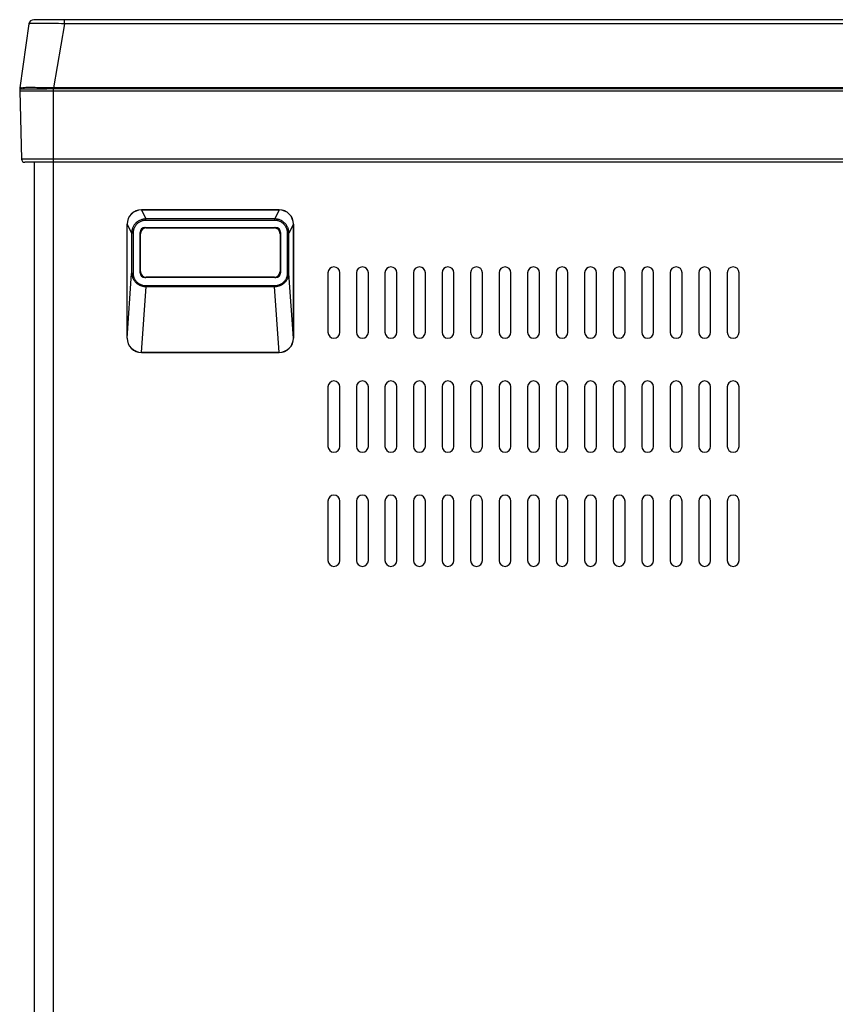
# Model space of a CAD drawing. Units: millimetres. Extents: x 13081 to 14693, y 2111 to 3231.
# Drawn here: x 14180 to 14352, y 2695 to 2902 of the extents above; entities that cross this region are included whole.
import ezdxf

# ---------------------------------------------------------------- set-up
doc = ezdxf.new("R2010")
doc.units = ezdxf.units.MM

msp = doc.modelspace()

# ---------------------------------------------------------------- linework, layer by layer
at = {"color": 7, "linetype": 'Continuous'}
for p, q in [((14182.254, 2900.882), (14180.356, 2887.377)), ((14613.548, 2901.743), (14183.244, 2901.743)), ((14187.14, 2900.929), (14186.998, 2900.931)), ((14189.727, 2900.882), (14187.409, 2887.377)), ((14189.727, 2900.882), (14189.727, 2901.743)), ((14607.065, 2900.882), (14189.727, 2900.882)), ((14609.383, 2887.377), (14187.409, 2887.377)), ((14180.338, 2887.22), (14180.296, 2886.743)), ((14180.296, 2886.743), (14616.496, 2886.743)), ((14180.296, 2886.743), (14180.671, 2872.425)), ((14609.396, 2887.22), (14187.396, 2887.22)), ((14187.396, 2871.743), (14187.396, 2887.22)), ((14616.121, 2872.425), (14180.671, 2872.425)), ((14615.421, 2871.743), (14181.371, 2871.743)), ((14205.896, 2861.743), (14234.897, 2861.743)), ((14205.896, 2861.743), (14205.913, 2861.726)), ((14234.879, 2861.726), (14205.913, 2861.726)), ((14205.913, 2861.726), (14206.854, 2859.83)), ((14234.879, 2861.726), (14233.938, 2859.83)), ((14234.897, 2861.743), (14234.879, 2861.726)), ((14202.896, 2858.743), (14202.914, 2858.726)), ((14202.896, 2834.743), (14202.896, 2858.743)), ((14202.914, 2858.726), (14203.852, 2856.834)), ((14202.914, 2834.76), (14202.914, 2858.726)), ((14233.938, 2859.83), (14206.854, 2859.83)), ((14206.854, 2859.534), (14206.854, 2859.83)), ((14233.938, 2859.534), (14206.854, 2859.534)), ((14233.938, 2859.534), (14233.938, 2859.83)), ((14237.879, 2858.726), (14236.94, 2856.834)), ((14237.896, 2858.743), (14237.879, 2858.726)), ((14237.879, 2858.726), (14237.879, 2834.76)), ((14237.896, 2834.743), (14237.896, 2858.743)), ((14204.151, 2856.834), (14203.852, 2856.834)), ((14203.852, 2856.834), (14203.852, 2848.353)), ((14204.151, 2856.834), (14204.151, 2848.353)), ((14205.634, 2857.006), (14205.654, 2856.986)), ((14205.634, 2848.48), (14205.634, 2857.006)), ((14205.713, 2856.728), (14205.634, 2856.807)), ((14205.713, 2848.758), (14205.713, 2856.728)), ((14206.633, 2858.005), (14234.159, 2858.005)), ((14206.633, 2858.005), (14206.653, 2857.985)), ((14206.911, 2857.926), (14206.832, 2858.005)), ((14206.911, 2857.926), (14233.881, 2857.926)), ((14233.881, 2857.926), (14233.96, 2858.005)), ((14234.159, 2858.005), (14234.139, 2857.985)), ((14235.08, 2856.728), (14235.158, 2856.807)), ((14235.08, 2856.728), (14235.08, 2848.758)), ((14235.158, 2857.006), (14235.138, 2856.986)), ((14235.158, 2857.006), (14235.158, 2848.48)), ((14236.641, 2856.834), (14236.94, 2856.834)), ((14236.641, 2848.353), (14236.641, 2856.834)), ((14236.94, 2848.353), (14236.94, 2856.834)), ((14202.914, 2834.76), (14203.852, 2848.353)), ((14204.151, 2848.353), (14203.852, 2848.353)), ((14205.713, 2848.758), (14205.634, 2848.679)), ((14205.634, 2848.48), (14205.654, 2848.5)), ((14235.08, 2848.758), (14235.158, 2848.679)), ((14235.158, 2848.48), (14235.138, 2848.5)), ((14236.641, 2848.353), (14236.94, 2848.353)), ((14237.879, 2834.76), (14236.94, 2848.353)), ((14206.633, 2847.481), (14206.653, 2847.501)), ((14234.159, 2847.481), (14206.633, 2847.481)), ((14206.911, 2847.56), (14206.832, 2847.481)), ((14233.881, 2847.56), (14206.911, 2847.56)), ((14233.881, 2847.56), (14233.96, 2847.481)), ((14234.159, 2847.481), (14234.139, 2847.501)), ((14205.913, 2831.76), (14206.87, 2845.618)), ((14206.87, 2845.804), (14233.922, 2845.804)), ((14206.87, 2845.804), (14206.87, 2845.618)), ((14206.87, 2845.618), (14233.922, 2845.618)), ((14233.922, 2845.804), (14233.922, 2845.618)), ((14234.879, 2831.76), (14233.922, 2845.618)), ((14202.896, 2834.743), (14202.914, 2834.76)), ((14237.896, 2834.743), (14237.879, 2834.76)), ((14205.896, 2831.743), (14205.913, 2831.76)), ((14205.896, 2831.743), (14234.897, 2831.743)), ((14234.879, 2831.76), (14205.913, 2831.76)), ((14234.897, 2831.743), (14234.879, 2831.76))]:
    msp.add_line(p, q, dxfattribs=at)
at = {"color": 3, "linetype": 'Continuous'}
for p, q in [((14183.396, 2501.743), (14183.396, 2871.743)), ((14187.396, 2501.743), (14187.396, 2871.743)), ((14245.146, 2848.493), (14245.146, 2835.993)), ((14247.646, 2835.993), (14247.646, 2848.493)), ((14251.146, 2848.493), (14251.146, 2835.993)), ((14253.646, 2835.993), (14253.646, 2848.493)), ((14257.146, 2848.493), (14257.146, 2835.993)), ((14259.646, 2835.993), (14259.646, 2848.493)), ((14263.146, 2848.493), (14263.146, 2835.993)), ((14265.646, 2835.993), (14265.646, 2848.493)), ((14269.146, 2848.493), (14269.146, 2835.993)), ((14271.646, 2835.993), (14271.646, 2848.493)), ((14275.146, 2848.493), (14275.146, 2835.993)), ((14277.646, 2835.993), (14277.646, 2848.493)), ((14281.146, 2848.493), (14281.146, 2835.993)), ((14283.646, 2835.993), (14283.646, 2848.493)), ((14287.146, 2848.493), (14287.146, 2835.993)), ((14289.646, 2835.993), (14289.646, 2848.493)), ((14293.146, 2848.493), (14293.146, 2835.993)), ((14295.646, 2835.993), (14295.646, 2848.493)), ((14299.146, 2848.493), (14299.146, 2835.993)), ((14301.646, 2835.993), (14301.646, 2848.493)), ((14305.146, 2848.493), (14305.146, 2835.993)), ((14307.646, 2835.993), (14307.646, 2848.493)), ((14311.146, 2848.493), (14311.146, 2835.993)), ((14313.646, 2835.993), (14313.646, 2848.493)), ((14317.146, 2848.493), (14317.146, 2835.993)), ((14319.646, 2835.993), (14319.646, 2848.493)), ((14323.146, 2848.493), (14323.146, 2835.993)), ((14325.646, 2835.993), (14325.646, 2848.493)), ((14329.146, 2848.493), (14329.146, 2835.993)), ((14331.646, 2835.993), (14331.646, 2848.493)), ((14245.146, 2824.493), (14245.146, 2811.993)), ((14247.646, 2811.993), (14247.646, 2824.493)), ((14251.146, 2824.493), (14251.146, 2811.993)), ((14253.646, 2811.993), (14253.646, 2824.493)), ((14257.146, 2824.493), (14257.146, 2811.993)), ((14259.646, 2811.993), (14259.646, 2824.493)), ((14263.146, 2824.493), (14263.146, 2811.993)), ((14265.646, 2811.993), (14265.646, 2824.493)), ((14269.146, 2824.493), (14269.146, 2811.993)), ((14271.646, 2811.993), (14271.646, 2824.493)), ((14275.146, 2824.493), (14275.146, 2811.993)), ((14277.646, 2811.993), (14277.646, 2824.493)), ((14281.146, 2824.493), (14281.146, 2811.993)), ((14283.646, 2811.993), (14283.646, 2824.493)), ((14287.146, 2824.493), (14287.146, 2811.993)), ((14289.646, 2811.993), (14289.646, 2824.493)), ((14293.146, 2824.493), (14293.146, 2811.993)), ((14295.646, 2811.993), (14295.646, 2824.493)), ((14299.146, 2824.493), (14299.146, 2811.993)), ((14301.646, 2811.993), (14301.646, 2824.493)), ((14305.146, 2824.493), (14305.146, 2811.993)), ((14307.646, 2811.993), (14307.646, 2824.493)), ((14311.146, 2824.493), (14311.146, 2811.993)), ((14313.646, 2811.993), (14313.646, 2824.493)), ((14317.146, 2824.493), (14317.146, 2811.993)), ((14319.646, 2811.993), (14319.646, 2824.493)), ((14323.146, 2824.493), (14323.146, 2811.993)), ((14325.646, 2811.993), (14325.646, 2824.493)), ((14329.146, 2824.493), (14329.146, 2811.993)), ((14331.646, 2811.993), (14331.646, 2824.493)), ((14245.146, 2800.493), (14245.146, 2787.993)), ((14247.646, 2787.993), (14247.646, 2800.493)), ((14251.146, 2800.493), (14251.146, 2787.993)), ((14253.646, 2787.993), (14253.646, 2800.493)), ((14257.146, 2800.493), (14257.146, 2787.993)), ((14259.646, 2787.993), (14259.646, 2800.493)), ((14263.146, 2800.493), (14263.146, 2787.993)), ((14265.646, 2787.993), (14265.646, 2800.493)), ((14269.146, 2800.493), (14269.146, 2787.993)), ((14271.646, 2787.993), (14271.646, 2800.493)), ((14275.146, 2800.493), (14275.146, 2787.993)), ((14277.646, 2787.993), (14277.646, 2800.493)), ((14281.146, 2800.493), (14281.146, 2787.993)), ((14283.646, 2787.993), (14283.646, 2800.493)), ((14287.146, 2800.493), (14287.146, 2787.993)), ((14289.646, 2787.993), (14289.646, 2800.493)), ((14293.146, 2800.493), (14293.146, 2787.993)), ((14295.646, 2787.993), (14295.646, 2800.493)), ((14299.146, 2800.493), (14299.146, 2787.993)), ((14301.646, 2787.993), (14301.646, 2800.493)), ((14305.146, 2800.493), (14305.146, 2787.993)), ((14307.646, 2787.993), (14307.646, 2800.493)), ((14311.146, 2800.493), (14311.146, 2787.993)), ((14313.646, 2787.993), (14313.646, 2800.493)), ((14317.146, 2800.493), (14317.146, 2787.993)), ((14319.646, 2787.993), (14319.646, 2800.493)), ((14323.146, 2800.493), (14323.146, 2787.993)), ((14325.646, 2787.993), (14325.646, 2800.493)), ((14329.146, 2800.493), (14329.146, 2787.993)), ((14331.646, 2787.993), (14331.646, 2800.493))]:
    msp.add_line(p, q, dxfattribs=at)
at = {"color": 7, "linetype": 'Continuous'}
for centre, radius, start, end in [((14183.244, 2900.743), 1, 90.00098, 172), ((14183.061, 2603.434), 297.523, 88.71628, 89.21448), ((14183.326, 2886.959), 3, 171.99195, 175), ((14213.289, 2885.079), 25.981, 174.92574, 175.27206), ((14181.371, 2872.443), 0.7, 181.5, 270), ((14205.913, 2858.726), 2.999, 89.99631, 180.00337), ((14234.879, 2858.726), 2.999, 359.99664, 90.00371), ((14206.832, 2856.807), 1.198, 89.96927, 180.03073), ((14233.96, 2856.807), 1.198, 359.96928, 90.03072), ((14206.832, 2848.679), 1.198, 179.96927, 270.03073), ((14233.96, 2848.679), 1.198, 269.96928, 0.03072), ((14205.913, 2834.76), 2.999, 179.99648, 270.00359), ((14234.879, 2834.76), 2.999, 269.99651, 0.00349)]:
    msp.add_arc(centre, radius, start, end, dxfattribs=at)
at = {"color": 3, "linetype": 'Continuous'}
for centre, start, end in [((14246.396, 2848.493), 0, 180), ((14252.396, 2848.493), 0, 180), ((14258.396, 2848.493), 0, 180), ((14264.396, 2848.493), 0, 180), ((14270.396, 2848.493), 0, 180), ((14276.396, 2848.493), 0, 180), ((14282.396, 2848.493), 0, 180), ((14288.396, 2848.493), 0, 180), ((14294.396, 2848.493), 0, 180), ((14300.396, 2848.493), 0, 180), ((14306.396, 2848.493), 0, 180), ((14312.396, 2848.493), 0, 180), ((14318.396, 2848.493), 0, 180), ((14324.396, 2848.493), 0, 180), ((14330.396, 2848.493), 0, 180), ((14246.396, 2835.993), 180, 0), ((14252.396, 2835.993), 180, 0), ((14258.396, 2835.993), 180, 0), ((14264.396, 2835.993), 180, 0), ((14270.396, 2835.993), 180, 0), ((14276.396, 2835.993), 180, 0), ((14282.396, 2835.993), 180, 0), ((14288.396, 2835.993), 180, 0), ((14294.396, 2835.993), 180, 0), ((14300.396, 2835.993), 180, 0), ((14306.396, 2835.993), 180, 0), ((14312.396, 2835.993), 180, 0), ((14318.396, 2835.993), 180, 0), ((14324.396, 2835.993), 180, 0), ((14330.396, 2835.993), 180, 0), ((14246.396, 2824.493), 0, 180), ((14252.396, 2824.493), 0, 180), ((14258.396, 2824.493), 0, 180), ((14264.396, 2824.493), 0, 180), ((14270.396, 2824.493), 0, 180), ((14276.396, 2824.493), 0, 180), ((14282.396, 2824.493), 0, 180), ((14288.396, 2824.493), 0, 180), ((14294.396, 2824.493), 0, 180), ((14300.396, 2824.493), 0, 180), ((14306.396, 2824.493), 0, 180), ((14312.396, 2824.493), 0, 180), ((14318.396, 2824.493), 0, 180), ((14324.396, 2824.493), 0, 180), ((14330.396, 2824.493), 0, 180), ((14246.396, 2811.993), 180, 0), ((14252.396, 2811.993), 180, 0), ((14258.396, 2811.993), 180, 0), ((14264.396, 2811.993), 180, 0), ((14270.396, 2811.993), 180, 0), ((14276.396, 2811.993), 180, 0), ((14282.396, 2811.993), 180, 0), ((14288.396, 2811.993), 180, 0), ((14294.396, 2811.993), 180, 0), ((14300.396, 2811.993), 180, 0), ((14306.396, 2811.993), 180, 0), ((14312.396, 2811.993), 180, 0), ((14318.396, 2811.993), 180, 0), ((14324.396, 2811.993), 180, 0), ((14330.396, 2811.993), 180, 0), ((14246.396, 2800.493), 0, 180), ((14252.396, 2800.493), 0, 180), ((14258.396, 2800.493), 0, 180), ((14264.396, 2800.493), 0, 180), ((14270.396, 2800.493), 0, 180), ((14276.396, 2800.493), 0, 180), ((14282.396, 2800.493), 0, 180), ((14288.396, 2800.493), 0, 180), ((14294.396, 2800.493), 0, 180), ((14300.396, 2800.493), 0, 180), ((14306.396, 2800.493), 0, 180), ((14312.396, 2800.493), 0, 180), ((14318.396, 2800.493), 0, 180), ((14324.396, 2800.493), 0, 180), ((14330.396, 2800.493), 0, 180), ((14246.396, 2787.993), 180, 0), ((14252.396, 2787.993), 180, 0), ((14258.396, 2787.993), 180, 0), ((14264.396, 2787.993), 180, 0), ((14270.396, 2787.993), 180, 0), ((14276.396, 2787.993), 180, 0), ((14282.396, 2787.993), 180, 0), ((14288.396, 2787.993), 180, 0), ((14294.396, 2787.993), 180, 0), ((14300.396, 2787.993), 180, 0), ((14306.396, 2787.993), 180, 0), ((14312.396, 2787.993), 180, 0), ((14318.396, 2787.993), 180, 0), ((14324.396, 2787.993), 180, 0), ((14330.396, 2787.993), 180, 0)]:
    msp.add_arc(centre, 1.25, start, end, dxfattribs=at)
at = {"color": 7, "linetype": 'Continuous'}
for centre, major_axis, ratio, start_param, end_param in [((14205.897, 2858.743), (2.122, -2.122), 0.9996955, 2.3563468, 3.9268385), ((14234.896, 2858.743), (2.122, 2.122), 0.9996955, -0.7852459, 0.7852459), ((14206.635, 2857.004), (0.709, -0.709), 0.9972647, 2.357564, 3.9256213), ((14206.914, 2856.725), (-0.851, 0.851), 0.9972647, -0.7840286, 0.7840286), ((14233.878, 2856.725), (0.851, 0.851), 0.9972647, -0.7840286, 0.7840286), ((14234.157, 2857.004), (0.709, 0.709), 0.9972647, -0.7840286, 0.7840286), ((14206.635, 2848.482), (0.709, 0.709), 0.9972647, 2.357564, 3.9256213), ((14206.914, 2848.761), (-0.851, -0.851), 0.9972647, -0.7840286, 0.7840286), ((14233.878, 2848.761), (0.851, -0.851), 0.9972647, -0.7840286, 0.7840286), ((14234.157, 2848.482), (0.709, -0.709), 0.9972647, -0.7840286, 0.7840286), ((14205.897, 2834.743), (2.122, 2.122), 0.9996955, 2.3563468, 3.9268385), ((14234.896, 2834.743), (2.122, -2.122), 0.9996955, -0.7852459, 0.7852459)]:
    msp.add_ellipse(centre, major_axis=major_axis, ratio=ratio, start_param=start_param, end_param=end_param, dxfattribs=at)
for points, start_tangent, end_tangent in [([(14186.998, 2900.931), (14185.934, 2900.943), (14185.064, 2900.949), (14184.34, 2900.95), (14183.701, 2900.947), (14183.111, 2900.939), (14182.633, 2900.925), (14182.343, 2900.905), (14182.254, 2900.882)], (-0.9999127, 0.0132166), (-0.1394567, -0.9902282)), ([(14187.409, 2887.377), (14185.589, 2887.399), (14183.896, 2887.439), (14182.427, 2887.477), (14181.297, 2887.435), (14180.598, 2887.399), (14180.356, 2887.377)], (-0.9987087, 0.0508024), (-0.1396087, -0.9902067)), ([(14180.46, 2887.138), (14180.338, 2887.22)], (-0.9937088, 0.1119951), (0.0792281, 0.9968565)), ([(14181.259, 2887.1), (14180.562, 2887.132), (14180.46, 2887.138)], (-0.9997403, 0.0227895), (-0.9937088, 0.1119951)), ([(14183.3, 2887.112), (14182.389, 2887.117), (14181.259, 2887.1)], (-0.9998499, 0.0173266), (-0.9997403, 0.0227895)), ([(14187.396, 2887.22), (14185.581, 2887.131), (14183.864, 2887.103), (14183.3, 2887.112)], (-0.9996041, -0.0281369), (-0.9998499, 0.0173266)), ([(14206.854, 2859.83), (14206.631, 2859.821), (14206.392, 2859.793), (14206.129, 2859.74), (14205.839, 2859.652), (14205.526, 2859.518), (14205.208, 2859.336), (14204.904, 2859.108), (14204.632, 2858.845), (14204.407, 2858.564), (14204.233, 2858.29), (14204.106, 2858.035), (14204.013, 2857.795), (14203.946, 2857.57), (14203.9, 2857.362), (14203.872, 2857.17), (14203.857, 2856.995), (14203.852, 2856.834)], (-0.9999989, -0.0014899), (-0.0015552, -0.9999988)), ([(14206.854, 2859.534), (14206.653, 2859.527), (14206.437, 2859.502), (14206.201, 2859.454), (14205.939, 2859.375), (14205.657, 2859.255), (14205.37, 2859.09), (14205.096, 2858.885), (14204.851, 2858.646), (14204.648, 2858.393), (14204.492, 2858.146), (14204.378, 2857.916), (14204.294, 2857.699), (14204.234, 2857.497), (14204.193, 2857.309), (14204.168, 2857.137), (14204.155, 2856.979), (14204.151, 2856.834)], (-1, 0.0000101), (0.0000082, -1)), ([(14236.94, 2856.834), (14236.936, 2856.99), (14236.922, 2857.16), (14236.895, 2857.345), (14236.853, 2857.546), (14236.79, 2857.763), (14236.703, 2857.995), (14236.586, 2858.24), (14236.427, 2858.504), (14236.218, 2858.778), (14235.96, 2859.045), (14235.661, 2859.284), (14235.338, 2859.481), (14235.011, 2859.63), (14234.705, 2859.729), (14234.427, 2859.789), (14234.174, 2859.82), (14233.938, 2859.83)], (-0.0015559, 0.9999988), (-0.9999989, 0.0014858)), ([(14236.641, 2856.834), (14236.638, 2856.974), (14236.625, 2857.127), (14236.602, 2857.294), (14236.564, 2857.475), (14236.508, 2857.671), (14236.43, 2857.879), (14236.324, 2858.101), (14236.182, 2858.339), (14235.994, 2858.587), (14235.761, 2858.827), (14235.492, 2859.043), (14235.2, 2859.221), (14234.906, 2859.355), (14234.629, 2859.444), (14234.379, 2859.498), (14234.15, 2859.526), (14233.938, 2859.534)], (0.0000072, 1), (-1, -0.0000187)), ([(14203.852, 2848.353), (14203.861, 2848.184), (14203.885, 2848), (14203.929, 2847.801), (14203.996, 2847.588), (14204.092, 2847.358), (14204.219, 2847.118), (14204.383, 2846.871), (14204.595, 2846.614), (14204.868, 2846.353), (14205.195, 2846.112), (14205.556, 2845.912), (14205.926, 2845.767), (14206.272, 2845.678), (14206.584, 2845.632), (14206.87, 2845.618)], (0.013305, -0.9999115), (0.9999965, -0.0026434)), ([(14204.151, 2848.353), (14204.156, 2848.204), (14204.173, 2848.041), (14204.205, 2847.862), (14204.257, 2847.669), (14204.333, 2847.458), (14204.438, 2847.235), (14204.579, 2847.003), (14204.765, 2846.76), (14205.009, 2846.511), (14205.307, 2846.279), (14205.642, 2846.087), (14205.986, 2845.947), (14206.309, 2845.861), (14206.602, 2845.817), (14206.87, 2845.804)], (-0.0000191, -1), (1, 0.0000169)), ([(14233.922, 2845.618), (14234.17, 2845.629), (14234.443, 2845.664), (14234.741, 2845.73), (14235.06, 2845.837), (14235.388, 2845.989), (14235.706, 2846.185), (14235.994, 2846.414), (14236.233, 2846.654), (14236.42, 2846.886), (14236.569, 2847.111), (14236.685, 2847.326), (14236.774, 2847.529), (14236.84, 2847.72), (14236.886, 2847.898), (14236.917, 2848.063), (14236.934, 2848.214), (14236.94, 2848.353)], (0.9999965, 0.0026527), (0.0133098, 0.9999114)), ([(14233.922, 2845.804), (14234.154, 2845.814), (14234.41, 2845.847), (14234.689, 2845.911), (14234.987, 2846.014), (14235.292, 2846.161), (14235.584, 2846.349), (14235.846, 2846.569), (14236.06, 2846.798), (14236.223, 2847.018), (14236.35, 2847.228), (14236.447, 2847.428), (14236.518, 2847.615), (14236.57, 2847.789), (14236.605, 2847.949), (14236.626, 2848.096), (14236.638, 2848.231), (14236.641, 2848.353)], (1, -0.0000156), (-0.0000101, 1))]:
    msp.add_spline(points, degree=3, dxfattribs=dict(at, start_tangent=start_tangent, end_tangent=end_tangent))

doc.saveas('drawing.dxf')
